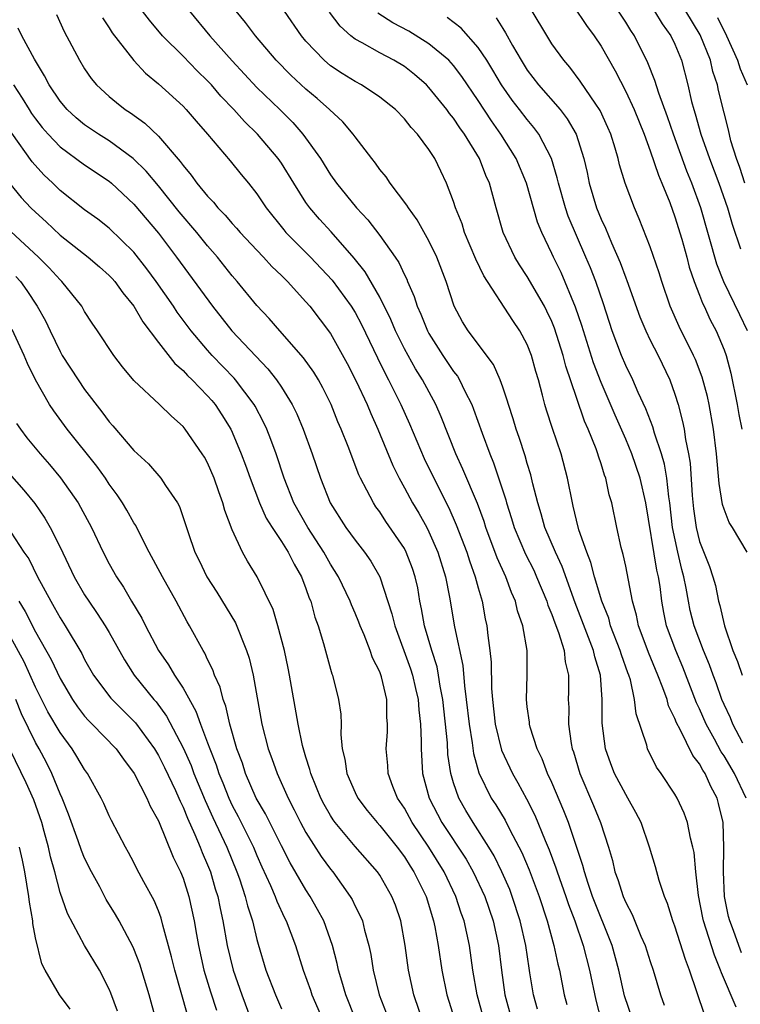
# Model space of a CAD drawing. Units: inches. Extents: x 2631000 to 2634000, y 1482000 to 1485000.
# Drawn here: x 2631470 to 2631528, y 1482444 to 1482524 of the extents above; entities that cross this region are included whole.
import ezdxf

# ---------------------------------------------------------------- set-up
doc = ezdxf.new("R2010")
doc.units = ezdxf.units.IN
doc.header["$MEASUREMENT"] = 0
doc.layers.add('LD26311482_2ft', color=240, linetype='Continuous')

msp = doc.modelspace()

# ---------------------------------------------------------------- linework, layer by layer
at = {"layer": 'LD26311482_2ft'}
for points, elevation in [([(2631513.705, 1482527), (2631515.821, 1482523.821), (2631516.442, 1482523), (2631517, 1482522.158), (2631518.143, 1482520.143), (2631519, 1482518.462), (2631519.676, 1482517), (2631520.49, 1482515), (2631521, 1482513.637), (2631521.659, 1482511.659), (2631521.946, 1482511), (2631522.578, 1482509.422), (2631523, 1482508.273), (2631523.556, 1482506.445), (2631523.959, 1482505), (2631524.173, 1482504.173), (2631524.574, 1482503), (2631525, 1482501.909), (2631525.242, 1482501.241), (2631525.369, 1482501), (2631525.882, 1482499.882), (2631526.355, 1482499), (2631527, 1482497.46), (2631527.161, 1482497), (2631527.546, 1482495.546), (2631528.056, 1482493), (2631528.189, 1482492.189), (2631528.44, 1482491)], 9470), ([(2631528.867, 1482481), (2631527.687, 1482483), (2631527.413, 1482483.413), (2631527, 1482484.488), (2631526.876, 1482484.876), (2631526.593, 1482486.593), (2631526.384, 1482489), (2631526.151, 1482491), (2631525.792, 1482493), (2631525.645, 1482493.645), (2631525.224, 1482495.224), (2631524.669, 1482496.668), (2631524.524, 1482497), (2631523.354, 1482499.354), (2631522.611, 1482501), (2631521.927, 1482503), (2631521.712, 1482503.712), (2631521, 1482505.84), (2631520.103, 1482508.103), (2631519.706, 1482509), (2631518.961, 1482511), (2631518.506, 1482512.507), (2631518.395, 1482513), (2631518.15, 1482513.85), (2631517.783, 1482515), (2631517.547, 1482515.547), (2631516.921, 1482516.922), (2631516.874, 1482517), (2631516.562, 1482517.438), (2631515.307, 1482519.307), (2631514.446, 1482520.446), (2631513.955, 1482521), (2631513, 1482522.351), (2631511, 1482525.681)], 9472), ([(2631472.716, 1482524.716), (2631473.345, 1482523.345), (2631474.577, 1482521), (2631475, 1482520.304), (2631475.528, 1482519.528), (2631475.963, 1482519), (2631477, 1482518.053), (2631477.576, 1482517.576), (2631478.306, 1482517), (2631478.733, 1482516.733), (2631479.893, 1482515.893), (2631481, 1482514.817), (2631482.776, 1482512.776), (2631483, 1482512.45), (2631483.67, 1482511.67), (2631484.132, 1482511), (2631485, 1482509.947), (2631485.471, 1482509.471), (2631485.832, 1482509), (2631486.414, 1482508.414), (2631487, 1482507.722), (2631487.355, 1482507.355), (2631487.648, 1482507), (2631489, 1482505.55), (2631489.532, 1482505), (2631490.228, 1482504.228), (2631491, 1482503.503), (2631491.245, 1482503.244), (2631491.507, 1482503), (2631493, 1482501.358), (2631493.303, 1482501), (2631495, 1482498.77), (2631496.35, 1482496.35), (2631497.093, 1482494.907), (2631497.967, 1482493), (2631498.26, 1482492.261), (2631498.85, 1482491), (2631500.049, 1482488.05), (2631500.567, 1482487), (2631501, 1482486.233), (2631501.66, 1482485), (2631502.163, 1482484.163), (2631502.819, 1482483), (2631503, 1482482.651), (2631503.731, 1482481), (2631504.346, 1482479), (2631504.657, 1482477.344), (2631505.065, 1482474.935), (2631505.763, 1482471.764), (2631505.887, 1482470.113), (2631506.035, 1482469), (2631506.26, 1482467), (2631506.51, 1482465.49), (2631506.615, 1482464.615), (2631507.053, 1482463.053), (2631508.07, 1482461), (2631508.435, 1482460.435), (2631509.194, 1482459.194), (2631509.576, 1482458.424), (2631510.558, 1482456.558), (2631511.15, 1482455.15), (2631511.967, 1482453), (2631512.616, 1482451), (2631513.162, 1482449), (2631513.486, 1482447.486), (2631513.617, 1482447), (2631514.004, 1482445), (2631514.208, 1482444.208)], 9492), ([(2631476.446, 1482524.446), (2631477, 1482523.64), (2631477.244, 1482523.244), (2631478.99, 1482520.99), (2631479.948, 1482519.948), (2631481, 1482519.097), (2631483, 1482517.271), (2631483.259, 1482517), (2631484.061, 1482516.061), (2631484.996, 1482515), (2631486.831, 1482512.831), (2631487.721, 1482511.721), (2631488.32, 1482511), (2631489, 1482510.144), (2631489.758, 1482509), (2631491.198, 1482507.198), (2631491.367, 1482507), (2631493.355, 1482505), (2631495.126, 1482503.125), (2631496.687, 1482501), (2631497, 1482500.494), (2631497.519, 1482499.519), (2631498.805, 1482496.805), (2631499.46, 1482495.46), (2631499.716, 1482495), (2631500.717, 1482493), (2631501.429, 1482491.429), (2631502.622, 1482488.622), (2631503.389, 1482487), (2631504.605, 1482484.605), (2631505.226, 1482483.226), (2631506.072, 1482481), (2631506.286, 1482480.285), (2631506.766, 1482479), (2631507, 1482478.101), (2631507.323, 1482477), (2631507.581, 1482475.581), (2631507.715, 1482475), (2631507.787, 1482474.213), (2631507.959, 1482473), (2631508.057, 1482472.057), (2631508.087, 1482469.913), (2631508.158, 1482469), (2631508.397, 1482467), (2631508.904, 1482464.904), (2631509.781, 1482463), (2631510.233, 1482462.232), (2631510.937, 1482460.937), (2631511.614, 1482459.614), (2631512.45, 1482457.55), (2631512.783, 1482456.783), (2631513.326, 1482455.326), (2631513.423, 1482455), (2631514.134, 1482453), (2631514.345, 1482452.345), (2631514.857, 1482451), (2631515.539, 1482449), (2631516.05, 1482447), (2631516.56, 1482444.56), (2631517, 1482442.866)], 9490), ([(2631519.543, 1482443), (2631518.913, 1482444.913), (2631518.432, 1482447), (2631517.887, 1482449), (2631516.313, 1482453), (2631515.944, 1482454.056), (2631515.639, 1482455), (2631515.518, 1482455.518), (2631514.345, 1482459), (2631513.968, 1482459.968), (2631513, 1482462.248), (2631512.646, 1482463), (2631512.193, 1482464.193), (2631511.799, 1482465), (2631511.239, 1482466.761), (2631511.177, 1482467), (2631511.169, 1482467.169), (2631511, 1482468.419), (2631510.933, 1482469), (2631510.986, 1482470.986), (2631510.976, 1482473), (2631510.633, 1482475), (2631510.211, 1482476.211), (2631510.039, 1482477), (2631509.716, 1482477.716), (2631509.249, 1482479), (2631508.537, 1482480.537), (2631507.62, 1482483), (2631507.478, 1482483.478), (2631506.94, 1482484.94), (2631505.758, 1482487.759), (2631505.191, 1482489), (2631503.999, 1482491.999), (2631503.551, 1482493), (2631502.482, 1482495), (2631501.907, 1482495.908), (2631501, 1482497.535), (2631500.277, 1482499), (2631499.905, 1482499.905), (2631499, 1482501.729), (2631497.805, 1482503.805), (2631496.916, 1482504.916), (2631495.038, 1482507.038), (2631494.088, 1482508.088), (2631493.314, 1482509), (2631493, 1482509.447), (2631492.01, 1482511), (2631491, 1482512.628), (2631490.74, 1482513), (2631489.051, 1482515), (2631488.009, 1482516.009), (2631487.142, 1482517), (2631486.085, 1482518.085), (2631485.315, 1482519), (2631485, 1482519.342), (2631484.153, 1482520.153), (2631483, 1482521.336), (2631481.33, 1482523), (2631480.265, 1482524.265), (2631479.712, 1482525)], 9488), ([(2631483.527, 1482525), (2631485.186, 1482523), (2631487, 1482520.947), (2631489, 1482518.797), (2631490.87, 1482517), (2631491.937, 1482515.937), (2631492.751, 1482515), (2631494.181, 1482513), (2631495, 1482511.692), (2631495.485, 1482511), (2631497.097, 1482509), (2631498.021, 1482508.021), (2631499, 1482506.746), (2631500.242, 1482505), (2631500.551, 1482504.551), (2631501, 1482503.561), (2631501.192, 1482503.192), (2631501.265, 1482503), (2631501.802, 1482501.802), (2631502.04, 1482501), (2631502.344, 1482500.345), (2631502.874, 1482499), (2631503, 1482498.774), (2631504.137, 1482497), (2631505, 1482495.699), (2631505.309, 1482495.309), (2631505.488, 1482495), (2631505.922, 1482494.078), (2631506.478, 1482493), (2631506.631, 1482492.631), (2631507.324, 1482490.676), (2631507.94, 1482489), (2631508.256, 1482488.256), (2631509.255, 1482485.256), (2631509.315, 1482485), (2631509.725, 1482483.725), (2631509.931, 1482483), (2631510.842, 1482480.843), (2631511.518, 1482479.518), (2631511.759, 1482479), (2631512.588, 1482477), (2631512.68, 1482476.68), (2631513, 1482475.921), (2631513.235, 1482475.235), (2631513.544, 1482474.456), (2631513.991, 1482473), (2631514.076, 1482472.077), (2631514.354, 1482471), (2631514.358, 1482469.642), (2631514.333, 1482469), (2631514.363, 1482468.363), (2631514.34, 1482467), (2631514.56, 1482465.44), (2631514.653, 1482465), (2631514.747, 1482464.746), (2631515.267, 1482463), (2631516.391, 1482460.391), (2631516.952, 1482459), (2631517.59, 1482457), (2631517.918, 1482455.917), (2631518.125, 1482455), (2631518.371, 1482454.371), (2631518.796, 1482453), (2631519, 1482452.506), (2631519.528, 1482451.528), (2631520.244, 1482449.756), (2631520.578, 1482449), (2631521, 1482447.696), (2631521.242, 1482447), (2631521.83, 1482445), (2631522.139, 1482444.139)], 9486), ([(2631525.395, 1482443.394), (2631524.198, 1482447), (2631523.86, 1482447.86), (2631523, 1482450.578), (2631522.837, 1482451), (2631522.411, 1482452.411), (2631522.156, 1482453), (2631521.722, 1482454.279), (2631521.415, 1482455.415), (2631520.939, 1482457), (2631520.247, 1482459), (2631519.822, 1482459.822), (2631519.175, 1482461), (2631519, 1482461.275), (2631518.091, 1482463), (2631517.786, 1482463.786), (2631517.355, 1482465), (2631517.086, 1482467.086), (2631517.094, 1482469), (2631516.938, 1482471), (2631516.478, 1482472.478), (2631516.379, 1482473), (2631514.881, 1482476.882), (2631513.842, 1482479.842), (2631513.3, 1482481), (2631512.435, 1482483), (2631512.122, 1482484.122), (2631511.841, 1482485), (2631511.452, 1482486.548), (2631511.286, 1482487.286), (2631511, 1482488.195), (2631510.824, 1482488.824), (2631510.328, 1482490.328), (2631510.087, 1482491), (2631509.839, 1482491.839), (2631509.457, 1482493), (2631509.364, 1482493.365), (2631509, 1482494.423), (2631508.791, 1482495), (2631508.247, 1482496.247), (2631506.183, 1482499), (2631505.733, 1482499.733), (2631505.05, 1482501), (2631504.393, 1482503), (2631503.63, 1482505), (2631503, 1482506.308), (2631502.035, 1482508.035), (2631501.323, 1482509), (2631501.214, 1482509.214), (2631499.852, 1482511), (2631499.513, 1482511.513), (2631499, 1482512.13), (2631498.645, 1482512.645), (2631498.355, 1482513), (2631497, 1482514.772), (2631496.84, 1482515), (2631495.992, 1482515.992), (2631494.924, 1482517), (2631493.9, 1482517.9), (2631493, 1482518.65), (2631491.779, 1482519.78), (2631490.568, 1482521), (2631488.892, 1482523), (2631488.086, 1482524.086), (2631487.33, 1482525)], 9484), ([(2631527.989, 1482443.989), (2631526.778, 1482446.778), (2631526.712, 1482447), (2631526.209, 1482448.208), (2631525.321, 1482451), (2631525.264, 1482451.264), (2631524.93, 1482453.07), (2631524.71, 1482455), (2631524.555, 1482456.555), (2631524.459, 1482457), (2631524.259, 1482457.741), (2631524.016, 1482459), (2631523.756, 1482459.756), (2631523.183, 1482461), (2631523, 1482461.321), (2631521.886, 1482463), (2631521.518, 1482463.517), (2631520.78, 1482465), (2631520.711, 1482465.288), (2631519.843, 1482467.844), (2631519.724, 1482469), (2631519.377, 1482470.623), (2631519.258, 1482471), (2631519.181, 1482471.181), (2631518.653, 1482472.653), (2631518.559, 1482473), (2631517.772, 1482475), (2631517.615, 1482475.615), (2631517.048, 1482477), (2631516.46, 1482479), (2631516.166, 1482480.166), (2631515.83, 1482481), (2631515.201, 1482482.799), (2631515, 1482483.597), (2631514.741, 1482484.741), (2631514.66, 1482485), (2631514.277, 1482487), (2631513.749, 1482489), (2631513.046, 1482491.046), (2631512.552, 1482492.552), (2631512.42, 1482493), (2631512.228, 1482493.772), (2631511.895, 1482495), (2631511.689, 1482495.689), (2631511.34, 1482497), (2631511, 1482497.887), (2631510.402, 1482499), (2631509.829, 1482499.828), (2631507.457, 1482503.457), (2631506.82, 1482504.82), (2631505.902, 1482507), (2631505.692, 1482507.692), (2631505.164, 1482509), (2631505, 1482509.522), (2631504.43, 1482511), (2631503.979, 1482511.979), (2631503.476, 1482513), (2631503, 1482513.748), (2631502.072, 1482515), (2631501.545, 1482515.545), (2631501, 1482516.244), (2631500.273, 1482517), (2631499, 1482518.007), (2631497.504, 1482519), (2631497, 1482519.267), (2631495.938, 1482519.938), (2631495, 1482520.554), (2631494.472, 1482521), (2631493, 1482522.553), (2631492.623, 1482523), (2631491.252, 1482525)], 9482), ([(2631528.417, 1482448.417), (2631528.195, 1482449), (2631527.764, 1482450.236), (2631527.474, 1482451), (2631527.369, 1482451.37), (2631527.048, 1482453), (2631526.947, 1482455), (2631526.987, 1482456.987), (2631526.913, 1482459), (2631526.557, 1482460.557), (2631526.434, 1482461), (2631525.924, 1482461.924), (2631525.459, 1482463), (2631525.267, 1482463.267), (2631525, 1482463.783), (2631524.457, 1482464.456), (2631523.439, 1482466.561), (2631523.127, 1482467.127), (2631523, 1482467.474), (2631522.49, 1482468.49), (2631522.359, 1482469), (2631522.03, 1482469.97), (2631521.623, 1482471), (2631520.846, 1482472.846), (2631520.659, 1482473.341), (2631520.045, 1482475), (2631519.881, 1482475.881), (2631519.557, 1482477), (2631519, 1482479.867), (2631518.798, 1482480.798), (2631518.636, 1482481.364), (2631518.28, 1482483), (2631517.873, 1482485), (2631517.667, 1482485.667), (2631517.382, 1482487), (2631517.269, 1482487.269), (2631517, 1482488.169), (2631516.791, 1482488.791), (2631516.738, 1482489), (2631516.591, 1482489.409), (2631515.959, 1482491), (2631515.662, 1482491.662), (2631515, 1482493.575), (2631514.134, 1482496.134), (2631513.923, 1482497), (2631513.214, 1482499.214), (2631513, 1482499.744), (2631512.599, 1482500.599), (2631512.395, 1482501), (2631511, 1482503.425), (2631510.364, 1482504.364), (2631509.986, 1482505), (2631509.048, 1482507), (2631508.457, 1482509), (2631507.913, 1482511), (2631507.629, 1482511.629), (2631507.115, 1482513), (2631505.891, 1482515), (2631505.514, 1482515.514), (2631505, 1482516.3), (2631504.678, 1482516.678), (2631504.453, 1482517), (2631503, 1482518.796), (2631502.797, 1482519), (2631501.837, 1482519.837), (2631501, 1482520.486), (2631500.152, 1482521), (2631499, 1482521.604), (2631497.581, 1482522.419), (2631497, 1482522.723), (2631496.645, 1482523), (2631495.766, 1482523.766), (2631494.918, 1482524.918)], 9480), ([(2631528.787, 1482461), (2631527.852, 1482463), (2631527, 1482464.435), (2631526.764, 1482464.764), (2631526.226, 1482465.774), (2631525.535, 1482467), (2631525, 1482468.247), (2631524.754, 1482468.754), (2631523.646, 1482471.645), (2631523.071, 1482473), (2631522.326, 1482475), (2631522.092, 1482476.092), (2631521.935, 1482477), (2631521.798, 1482478.202), (2631521.671, 1482479), (2631521.54, 1482479.54), (2631520.635, 1482485), (2631520.179, 1482487), (2631519.493, 1482489), (2631519, 1482490.189), (2631518.141, 1482492.141), (2631517, 1482494.794), (2631516.388, 1482496.388), (2631515.436, 1482499.436), (2631514.921, 1482500.922), (2631513.745, 1482503.745), (2631513.129, 1482505), (2631513, 1482505.299), (2631512.18, 1482507), (2631511.835, 1482507.834), (2631510.925, 1482511), (2631510.096, 1482513), (2631508.843, 1482515), (2631508.077, 1482516.076), (2631507, 1482517.722), (2631505.681, 1482519.681), (2631505, 1482520.572), (2631504.802, 1482520.801), (2631504.603, 1482521), (2631503, 1482522.336), (2631501.36, 1482523.36), (2631500.054, 1482524.054), (2631498.837, 1482524.837)], 9478), ([(2631528.53, 1482465.47), (2631527.723, 1482467), (2631527.517, 1482467.517), (2631527, 1482468.594), (2631526.827, 1482469), (2631526.355, 1482470.355), (2631526.107, 1482471), (2631525.821, 1482471.821), (2631525.327, 1482473), (2631524.57, 1482475), (2631524.251, 1482476.251), (2631524.098, 1482477), (2631523.92, 1482478.08), (2631523.733, 1482479), (2631523.575, 1482479.575), (2631523.241, 1482481), (2631522.815, 1482483), (2631522.583, 1482485), (2631522.499, 1482485.501), (2631522.339, 1482487), (2631522.153, 1482488.153), (2631521.899, 1482489), (2631521.335, 1482490.666), (2631521.199, 1482491.199), (2631520.645, 1482492.644), (2631520.017, 1482493.983), (2631519.586, 1482495), (2631519, 1482496.169), (2631518.647, 1482497), (2631517.904, 1482499), (2631517.187, 1482501.187), (2631516.559, 1482503), (2631516.126, 1482504.126), (2631515.763, 1482505), (2631514.334, 1482508.333), (2631514.107, 1482509), (2631513.53, 1482511), (2631513.439, 1482511.439), (2631512.975, 1482513), (2631511.947, 1482515), (2631511.542, 1482515.542), (2631511, 1482516.184), (2631510.375, 1482517), (2631509.764, 1482517.764), (2631508.907, 1482519), (2631508.198, 1482520.198), (2631507.699, 1482521), (2631507, 1482522.041), (2631505.607, 1482523.607), (2631504.476, 1482524.476)], 9476), ([(2631508.458, 1482524.458), (2631509, 1482523.59), (2631509.237, 1482523.238), (2631509.803, 1482522.197), (2631510.496, 1482521), (2631511, 1482520.209), (2631511.914, 1482519), (2631513.663, 1482517), (2631514.251, 1482516.251), (2631514.969, 1482515), (2631515.603, 1482513), (2631515.861, 1482511.861), (2631516.033, 1482511), (2631516.631, 1482509), (2631517, 1482508.083), (2631517.355, 1482507.354), (2631517.835, 1482506.165), (2631518.551, 1482504.551), (2631519, 1482503.316), (2631519.094, 1482503.095), (2631520.14, 1482500.14), (2631520.624, 1482499), (2631521, 1482498.23), (2631521.635, 1482497), (2631522.595, 1482495), (2631523, 1482493.859), (2631523.265, 1482493), (2631523.631, 1482491.631), (2631523.748, 1482491), (2631523.855, 1482490.145), (2631524.104, 1482489), (2631524.238, 1482488.238), (2631524.399, 1482485.602), (2631524.516, 1482484.516), (2631524.72, 1482483), (2631525, 1482481.876), (2631525.817, 1482479.817), (2631526.089, 1482479), (2631526.29, 1482478.289), (2631526.549, 1482477), (2631526.654, 1482476.654), (2631527.024, 1482475), (2631527.722, 1482473), (2631528.09, 1482472.09), (2631528.465, 1482471)], 9474), ([(2631528.896, 1482499), (2631528.293, 1482500.293), (2631526.979, 1482502.979), (2631526.42, 1482504.42), (2631525.121, 1482509), (2631524.386, 1482511), (2631523.98, 1482511.979), (2631522.879, 1482515), (2631522.405, 1482516.405), (2631521.686, 1482518.315), (2631521.37, 1482519.37), (2631520.803, 1482520.803), (2631519.722, 1482523), (2631519.424, 1482523.424), (2631519, 1482524.112), (2631518.408, 1482525)], 9468), ([(2631521.343, 1482525), (2631521.969, 1482523.969), (2631522.669, 1482523), (2631523, 1482522.299), (2631523.533, 1482521), (2631524.061, 1482519), (2631524.359, 1482517.64), (2631524.531, 1482517), (2631524.649, 1482516.649), (2631525.101, 1482515), (2631525.81, 1482513), (2631526.576, 1482511), (2631527.291, 1482509), (2631527.669, 1482507.669), (2631528.335, 1482505.665)], 9466), ([(2631528.682, 1482511), (2631528.278, 1482512.279), (2631528, 1482513), (2631527.555, 1482514.445), (2631527.356, 1482515.356), (2631527, 1482516.715), (2631526.552, 1482518.552), (2631526.459, 1482519), (2631526.094, 1482520.094), (2631525.888, 1482521), (2631525.064, 1482523.064), (2631523.891, 1482525)], 9464), ([(2631526.469, 1482524.469), (2631527.201, 1482523), (2631528.1, 1482521), (2631528.318, 1482520.318), (2631528.877, 1482519)], 9462), ([(2631511.828, 1482443.829), (2631511.493, 1482445), (2631511.217, 1482446.783), (2631511.147, 1482447.147), (2631510.869, 1482449), (2631510.425, 1482451), (2631509.78, 1482453), (2631509.564, 1482453.564), (2631508.938, 1482455), (2631508.299, 1482456.299), (2631507.873, 1482457), (2631506.585, 1482459), (2631505.99, 1482459.99), (2631505.417, 1482461), (2631505, 1482462.224), (2631504.769, 1482463), (2631504.546, 1482464.546), (2631504.502, 1482465.498), (2631504.122, 1482469), (2631503.916, 1482470.084), (2631503.789, 1482471), (2631503.665, 1482471.665), (2631503.24, 1482473), (2631502.64, 1482475), (2631502.395, 1482476.395), (2631502.263, 1482477), (2631502.083, 1482478.083), (2631501.886, 1482479), (2631501.667, 1482479.667), (2631501.153, 1482481), (2631501, 1482481.285), (2631499.495, 1482483.495), (2631499, 1482484.267), (2631498.685, 1482484.684), (2631498.478, 1482485), (2631497.95, 1482486.05), (2631497.433, 1482487), (2631497.295, 1482487.295), (2631496.422, 1482489.578), (2631495.859, 1482491), (2631495.594, 1482491.594), (2631495.044, 1482493), (2631494.366, 1482494.367), (2631494.007, 1482495), (2631493.626, 1482495.626), (2631492.79, 1482496.789), (2631490.861, 1482499), (2631490.013, 1482500.013), (2631489, 1482501.062), (2631487.401, 1482503), (2631487, 1482503.459), (2631485.793, 1482505), (2631485, 1482505.912), (2631484.123, 1482507), (2631482.682, 1482508.682), (2631481, 1482510.78), (2631479.994, 1482511.994), (2631478.958, 1482513), (2631477, 1482514.452), (2631476.117, 1482515), (2631475, 1482515.755), (2631474.314, 1482516.314), (2631473.579, 1482517), (2631473, 1482517.683), (2631472.111, 1482519), (2631471.743, 1482519.743), (2631470.912, 1482521.088), (2631469.894, 1482523), (2631469.605, 1482523.605)], 9494), ([(2631469.221, 1482519), (2631469.929, 1482517.929), (2631470.482, 1482517), (2631470.686, 1482516.686), (2631471, 1482516.239), (2631471.544, 1482515.544), (2631472.019, 1482515), (2631473, 1482513.959), (2631475, 1482512.489), (2631477, 1482511.163), (2631477.194, 1482511), (2631479, 1482509.31), (2631481, 1482506.927), (2631482.477, 1482505), (2631485.398, 1482501), (2631486.982, 1482499), (2631489.905, 1482495.905), (2631490.607, 1482495), (2631491, 1482494.408), (2631491.876, 1482493), (2631492.25, 1482492.25), (2631492.765, 1482491), (2631493.505, 1482489), (2631494.181, 1482487), (2631494.97, 1482485), (2631496.249, 1482483), (2631497, 1482481.962), (2631497.756, 1482481), (2631498.268, 1482480.268), (2631499.005, 1482479), (2631499.99, 1482475.99), (2631500.214, 1482475), (2631501.507, 1482471.507), (2631501.666, 1482471), (2631501.91, 1482469.911), (2631502.111, 1482469), (2631502.163, 1482468.163), (2631502.309, 1482467), (2631502.371, 1482465.629), (2631502.358, 1482465), (2631502.477, 1482463), (2631503.019, 1482461), (2631504.06, 1482459), (2631506.013, 1482456.013), (2631506.593, 1482455), (2631507.539, 1482453), (2631508.227, 1482451), (2631508.665, 1482449), (2631508.91, 1482447), (2631509.18, 1482445), (2631509.721, 1482443)], 9496), ([(2631507.461, 1482443), (2631506.915, 1482445), (2631506.574, 1482447), (2631506.295, 1482449), (2631505.864, 1482451), (2631505.631, 1482451.631), (2631505.193, 1482453), (2631504.224, 1482455), (2631502.988, 1482457), (2631501.635, 1482459), (2631501, 1482460.162), (2631500.439, 1482461), (2631500.071, 1482461.929), (2631499.684, 1482463), (2631499.646, 1482463.646), (2631499.527, 1482465), (2631499.623, 1482466.377), (2631499.639, 1482467), (2631499.587, 1482467.587), (2631499.568, 1482469), (2631499.144, 1482470.856), (2631499, 1482471.274), (2631498.414, 1482472.414), (2631498.221, 1482473), (2631497.72, 1482474.28), (2631497.41, 1482475), (2631497.303, 1482475.303), (2631497, 1482476.045), (2631496.702, 1482476.702), (2631496.594, 1482477), (2631495.635, 1482479), (2631495, 1482480.011), (2631494.453, 1482481), (2631493.136, 1482483), (2631492.013, 1482485), (2631491.237, 1482487), (2631490.577, 1482489), (2631490.151, 1482490.151), (2631489.811, 1482491), (2631489.556, 1482491.555), (2631488.856, 1482492.856), (2631488.772, 1482493), (2631487.271, 1482495), (2631487.147, 1482495.147), (2631485.371, 1482497), (2631485, 1482497.412), (2631483.655, 1482499), (2631482.526, 1482500.526), (2631482.216, 1482501), (2631480.82, 1482503), (2631480.047, 1482504.047), (2631479, 1482505.386), (2631477, 1482507.337), (2631476.069, 1482508.069), (2631475, 1482508.84), (2631473, 1482510.415), (2631472.404, 1482511), (2631471.68, 1482511.68), (2631470.732, 1482512.732), (2631469.076, 1482515.076)], 9498), ([(2631468.895, 1482511), (2631469.83, 1482509.83), (2631470.629, 1482509), (2631471, 1482508.643), (2631471.861, 1482507.861), (2631473, 1482506.779), (2631475.284, 1482505), (2631476.212, 1482504.212), (2631477, 1482503.51), (2631477.248, 1482503.248), (2631477.465, 1482503), (2631478.1, 1482502.1), (2631479, 1482501), (2631479.735, 1482499.735), (2631481, 1482498.046), (2631482.328, 1482496.328), (2631483, 1482495.768), (2631483.36, 1482495.36), (2631483.75, 1482495), (2631485, 1482493.719), (2631485.333, 1482493.333), (2631485.607, 1482493), (2631486.157, 1482492.157), (2631486.877, 1482491), (2631487, 1482490.743), (2631487.731, 1482489), (2631488.077, 1482488.076), (2631488.449, 1482487), (2631489.213, 1482485), (2631489.768, 1482483.768), (2631490.24, 1482483), (2631491, 1482481.866), (2631491.553, 1482481), (2631492.029, 1482480.03), (2631492.639, 1482479), (2631493, 1482478.03), (2631493.262, 1482477.262), (2631493.381, 1482477), (2631493.717, 1482475.718), (2631493.988, 1482475), (2631494.435, 1482473.565), (2631494.667, 1482472.667), (2631495, 1482471.477), (2631495.108, 1482471.108), (2631495.156, 1482471), (2631495.655, 1482469), (2631495.831, 1482467.831), (2631495.86, 1482467), (2631495.831, 1482466.169), (2631495.953, 1482465), (2631496.158, 1482464.158), (2631496.312, 1482463), (2631497, 1482461.452), (2631497.219, 1482461), (2631497.988, 1482459.988), (2631498.775, 1482459), (2631499, 1482458.757), (2631500.413, 1482457), (2631501, 1482456.228), (2631501.469, 1482455.469), (2631501.782, 1482455), (2631502.171, 1482454.171), (2631502.772, 1482453), (2631503.376, 1482451), (2631503.473, 1482450.527), (2631503.74, 1482449), (2631504.038, 1482447), (2631504.459, 1482445), (2631505.074, 1482443)], 9500), ([(2631503.134, 1482441), (2631501.773, 1482445), (2631501.323, 1482447), (2631501.059, 1482449), (2631500.704, 1482451), (2631500.272, 1482452.272), (2631499.992, 1482453), (2631499, 1482454.716), (2631498.806, 1482455), (2631497, 1482457.052), (2631495.385, 1482459), (2631495.222, 1482459.222), (2631495, 1482459.571), (2631494.477, 1482460.477), (2631494.206, 1482461), (2631493.866, 1482461.866), (2631493.387, 1482463), (2631493.323, 1482463.324), (2631493, 1482464.329), (2631492.724, 1482465.276), (2631492.358, 1482467), (2631491.669, 1482471), (2631491.556, 1482471.556), (2631491.242, 1482473), (2631490.711, 1482475), (2631490.329, 1482476.329), (2631489.033, 1482479), (2631488.25, 1482480.25), (2631487.832, 1482481), (2631487, 1482482.816), (2631486.393, 1482484.393), (2631486.248, 1482485), (2631485.902, 1482485.902), (2631485.54, 1482487), (2631485, 1482488.26), (2631484.733, 1482488.733), (2631484.565, 1482489), (2631483.185, 1482491), (2631483, 1482491.226), (2631482.05, 1482492.05), (2631481.085, 1482493), (2631479, 1482494.951), (2631478.079, 1482496.079), (2631477.375, 1482497), (2631476.045, 1482499), (2631475.609, 1482499.609), (2631475, 1482500.568), (2631474.758, 1482501), (2631473.154, 1482503), (2631473, 1482503.136), (2631472.119, 1482504.119), (2631471.252, 1482505), (2631469, 1482507.068)], 9502), ([(2631469.409, 1482503.409), (2631469.769, 1482503), (2631470.287, 1482502.287), (2631471.151, 1482501), (2631471.813, 1482499.813), (2631472.185, 1482499), (2631473, 1482497.307), (2631473.179, 1482497), (2631474.46, 1482495), (2631475, 1482494.221), (2631476.405, 1482492.405), (2631477, 1482491.583), (2631477.282, 1482491.282), (2631479, 1482489.275), (2631480.18, 1482488.18), (2631481.205, 1482487), (2631481.575, 1482486.425), (2631482.562, 1482485), (2631482.72, 1482484.72), (2631483.409, 1482482.591), (2631483.967, 1482481), (2631484.314, 1482480.314), (2631484.942, 1482479), (2631485.738, 1482477.738), (2631487.256, 1482475.256), (2631488.174, 1482473), (2631488.373, 1482472.373), (2631488.706, 1482471), (2631489.408, 1482467), (2631489.932, 1482465), (2631490.226, 1482464.226), (2631490.646, 1482463), (2631491.54, 1482461), (2631492.046, 1482460.046), (2631492.558, 1482459), (2631493, 1482458.187), (2631494.245, 1482456.245), (2631495, 1482455.209), (2631495.173, 1482455), (2631496.602, 1482453), (2631496.75, 1482452.749), (2631497, 1482452.213), (2631497.417, 1482451.417), (2631497.584, 1482451), (2631497.76, 1482450.239), (2631498.121, 1482449), (2631498.275, 1482448.275), (2631498.468, 1482447), (2631498.963, 1482445), (2631499.526, 1482443.526)], 9504), ([(2631497.022, 1482443.021), (2631496.24, 1482445), (2631495.906, 1482446.094), (2631495.654, 1482447), (2631495.547, 1482447.547), (2631495.169, 1482449), (2631494.439, 1482451), (2631493.94, 1482451.94), (2631493.344, 1482453), (2631493, 1482453.52), (2631491.715, 1482455.715), (2631491, 1482457.1), (2631489.705, 1482459.704), (2631488.957, 1482461), (2631488.089, 1482463), (2631487.824, 1482463.824), (2631487.382, 1482465), (2631486.799, 1482467), (2631486.47, 1482468.47), (2631486.253, 1482469), (2631486.012, 1482470.012), (2631485.555, 1482471), (2631485.422, 1482471.421), (2631485, 1482472.278), (2631484.781, 1482472.781), (2631484.633, 1482473), (2631483.531, 1482475), (2631483.326, 1482475.327), (2631482.443, 1482477), (2631481.331, 1482479), (2631480.248, 1482481), (2631479.447, 1482482.553), (2631479.155, 1482483.155), (2631479, 1482483.384), (2631478.422, 1482484.421), (2631478.077, 1482485), (2631477.646, 1482485.645), (2631477, 1482486.515), (2631476.683, 1482487), (2631475.978, 1482487.978), (2631473.587, 1482491), (2631472.483, 1482492.483), (2631472.137, 1482493), (2631471.009, 1482495.009), (2631470.34, 1482496.34), (2631470.079, 1482497), (2631469.098, 1482499.098)], 9506), ([(2631469.459, 1482491.459), (2631469.776, 1482491), (2631470.305, 1482490.305), (2631471.384, 1482489), (2631472.134, 1482488.135), (2631473.045, 1482487.045), (2631474.466, 1482485), (2631474.664, 1482484.664), (2631475.55, 1482483), (2631476.515, 1482481), (2631477, 1482480.059), (2631477.584, 1482479), (2631478.151, 1482478.151), (2631478.813, 1482477), (2631479.637, 1482475.637), (2631479.94, 1482475), (2631481.004, 1482473), (2631481.829, 1482471.829), (2631482.303, 1482471), (2631483, 1482469.934), (2631484.05, 1482468.051), (2631484.419, 1482467), (2631485, 1482465.492), (2631485.174, 1482465), (2631485.695, 1482463.694), (2631485.912, 1482463), (2631486.233, 1482462.232), (2631486.716, 1482461), (2631487, 1482460.396), (2631487.489, 1482459.489), (2631488.722, 1482457), (2631489, 1482456.322), (2631489.406, 1482455.406), (2631490.117, 1482453.883), (2631490.494, 1482453), (2631490.623, 1482452.623), (2631491.258, 1482451.258), (2631491.399, 1482451), (2631492.138, 1482449), (2631492.759, 1482447), (2631493.367, 1482445.368), (2631493.486, 1482445), (2631494.352, 1482443)], 9508), ([(2631467.437, 1482489), (2631470.043, 1482486.043), (2631470.943, 1482484.943), (2631471.764, 1482483.764), (2631472.199, 1482483), (2631473, 1482481.41), (2631474.16, 1482479), (2631475, 1482477.536), (2631475.335, 1482477), (2631476.018, 1482476.018), (2631476.679, 1482475), (2631477, 1482474.451), (2631478.232, 1482472.231), (2631479.031, 1482471), (2631480.634, 1482469), (2631480.809, 1482468.809), (2631481.658, 1482467.659), (2631483, 1482465.094), (2631483.651, 1482463.651), (2631483.892, 1482463), (2631484.797, 1482460.797), (2631485.419, 1482459.419), (2631486.558, 1482457), (2631487.371, 1482455), (2631487.581, 1482454.419), (2631488.053, 1482453), (2631488.233, 1482452.233), (2631488.637, 1482451), (2631489, 1482449.496), (2631489.107, 1482449.107), (2631489.74, 1482447), (2631490.507, 1482445), (2631491, 1482443.849)], 9510), ([(2631469, 1482482.61), (2631470.058, 1482481), (2631470.449, 1482480.449), (2631471.152, 1482479), (2631472.236, 1482477), (2631472.526, 1482476.526), (2631473, 1482475.647), (2631473.419, 1482475), (2631474.758, 1482472.758), (2631475, 1482472.272), (2631475.729, 1482471), (2631477.124, 1482469.124), (2631479.124, 1482467.124), (2631480.672, 1482465), (2631481, 1482464.462), (2631481.491, 1482463.491), (2631482.383, 1482461.617), (2631482.662, 1482461), (2631482.756, 1482460.756), (2631483, 1482460.268), (2631483.355, 1482459.355), (2631483.966, 1482458.034), (2631484.395, 1482457), (2631484.559, 1482456.559), (2631485, 1482455.564), (2631485.222, 1482455), (2631485.624, 1482453.624), (2631485.825, 1482453), (2631486.012, 1482452.012), (2631486.25, 1482451), (2631486.602, 1482449), (2631487.074, 1482447), (2631487.77, 1482445), (2631488.52, 1482443)], 9512), ([(2631469.654, 1482477), (2631470.16, 1482476.161), (2631471, 1482474.528), (2631472.269, 1482472.269), (2631473, 1482470.708), (2631474.019, 1482469), (2631474.416, 1482468.415), (2631475, 1482467.656), (2631475.306, 1482467.307), (2631475.622, 1482467), (2631477.555, 1482465), (2631478.155, 1482464.155), (2631479.039, 1482463), (2631480.051, 1482461), (2631480.331, 1482460.33), (2631481, 1482459.145), (2631482.198, 1482456.199), (2631482.795, 1482455), (2631483, 1482454.49), (2631483.477, 1482453), (2631483.917, 1482451), (2631484.095, 1482449.905), (2631484.262, 1482449), (2631484.698, 1482447), (2631485.236, 1482445.235), (2631485.733, 1482443.733)], 9514), ([(2631483.374, 1482443.374), (2631482.322, 1482447), (2631482.07, 1482448.069), (2631481.352, 1482450.648), (2631481.217, 1482451.217), (2631481, 1482451.81), (2631480.655, 1482452.656), (2631479.818, 1482454.182), (2631479.252, 1482455.252), (2631479, 1482455.765), (2631478.572, 1482456.572), (2631478.317, 1482457), (2631477.176, 1482459.177), (2631477, 1482459.544), (2631476.556, 1482460.556), (2631476.336, 1482461), (2631475.237, 1482463), (2631475, 1482463.312), (2631474.376, 1482464.376), (2631473.986, 1482465), (2631473, 1482466.329), (2631472.017, 1482468.016), (2631471, 1482470.019), (2631470.074, 1482472.074), (2631469, 1482474.048)], 9516), ([(2631480.798, 1482443), (2631480.24, 1482445), (2631479.481, 1482447.481), (2631479, 1482448.736), (2631478.921, 1482448.921), (2631477.815, 1482451), (2631477.519, 1482451.519), (2631476.753, 1482452.753), (2631476.222, 1482453.778), (2631475.554, 1482455), (2631475, 1482456.116), (2631474.739, 1482456.739), (2631474.472, 1482457.528), (2631473.694, 1482459.694), (2631473.158, 1482461), (2631473, 1482461.336), (2631472.324, 1482463), (2631471.887, 1482463.888), (2631471.291, 1482465), (2631471, 1482465.511), (2631469.852, 1482467.852), (2631469.396, 1482469)], 9518), ([(2631477.66, 1482443.66), (2631477.137, 1482445.137), (2631477, 1482445.452), (2631476.198, 1482447), (2631475, 1482449.004), (2631473.602, 1482451.602), (2631473, 1482453.328), (2631472.566, 1482455), (2631472.216, 1482456.216), (2631472.057, 1482457), (2631471.718, 1482458.282), (2631471.508, 1482459), (2631470.861, 1482460.861), (2631470.241, 1482462.242), (2631468.929, 1482464.929)], 9520), ([(2631473.831, 1482443.831), (2631472.943, 1482445), (2631471.785, 1482447), (2631471.516, 1482447.517), (2631471, 1482449.627), (2631470.789, 1482450.789), (2631470.782, 1482451), (2631470.52, 1482452.52), (2631470.469, 1482453), (2631470.125, 1482455), (2631469.942, 1482455.941), (2631469.709, 1482457)], 9522)]:
    msp.add_lwpolyline(points, dxfattribs=dict(at, elevation=elevation))

doc.saveas('drawing.dxf')
